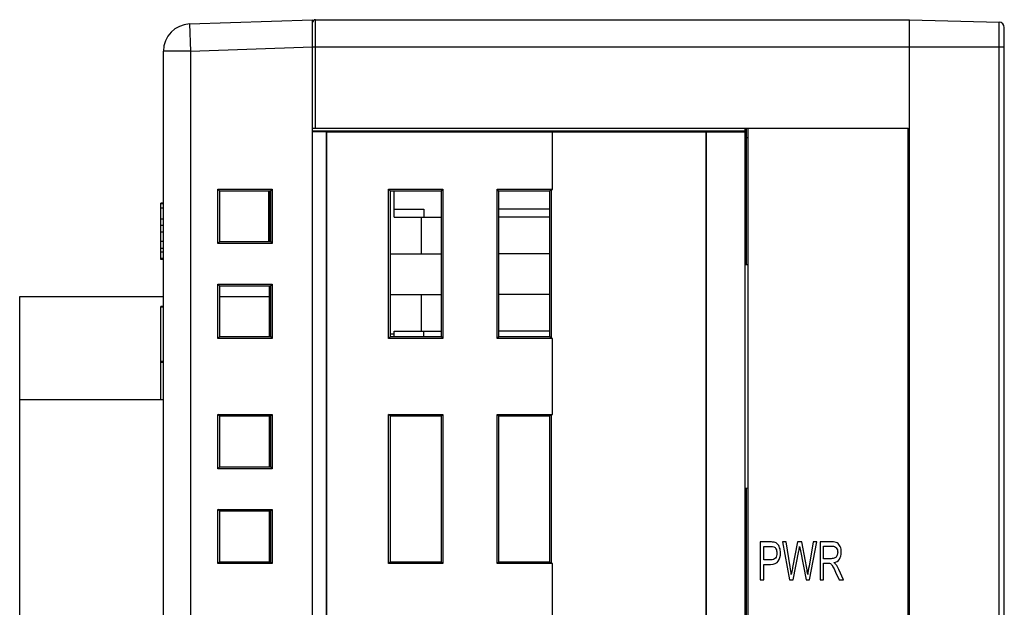
# Model space of a CAD drawing. Extents: x 0 to 390, y 0 to 268.
# Drawn here: x 219 to 256, y 142 to 164 of the extents above; entities that cross this region are included whole.
import ezdxf

# ---------------------------------------------------------------- set-up
doc = ezdxf.new("R2010")
doc.units = 0
doc.header["$MEASUREMENT"] = 0
doc.layers.get('0').update_dxf_attribs({"linetype": 'CONTINUOUS'})
doc.layers.add('AXIS', color=7, linetype='CONTINUOUS')

msp = doc.modelspace()

# ---------------------------------------------------------------- linework, layer by layer
at = {"color": 7, "linetype": 'Continuous'}
for p, q in [((225.591309, 163.655229), (230.126208, 163.813592)), ((230.126208, 104.063592), (230.126208, 163.813608)), ((230.226208, 163.813592), (252.126208, 163.813592)), ((252.126208, 139.313592), (252.126208, 163.813592)), ((252.126208, 163.813592), (255.431444, 163.727041)), ((255.626208, 104.600074), (255.626208, 163.52711)), ((224.626208, 105.471345), (224.626208, 162.655839)), ((230.126208, 159.813592), (252.076208, 159.813592)), ((246.076208, 137.843301), (246.076208, 159.813592)), ((246.126208, 154.787719), (246.126208, 159.813592)), ((246.176208, 159.813592), (246.176208, 108.313592)), ((252.076208, 139.813592), (252.076208, 159.813592)), ((230.126208, 159.713592), (246.076208, 159.718452)), ((230.626208, 159.685655), (230.126208, 159.685655)), ((230.626208, 159.685655), (230.626208, 108.441528)), ((230.626208, 159.685655), (230.633193, 159.678671)), ((230.633193, 159.678671), (230.633193, 108.448512)), ((230.633193, 159.678671), (238.968747, 159.678671)), ((238.972239, 159.682163), (238.968747, 159.678671)), ((238.968747, 157.563592), (238.968747, 159.678671)), ((238.972239, 157.5601), (238.972239, 159.682163)), ((238.972239, 159.682163), (244.626208, 159.682163)), ((244.626208, 159.682163), (244.626208, 137.863592)), ((244.626208, 159.682163), (244.6297, 159.678671)), ((244.6297, 159.678671), (244.6297, 137.867084)), ((244.6297, 159.678671), (246.076208, 159.678671)), ((246.176208, 159.463592), (246.126208, 159.463592)), ((226.636208, 155.563592), (226.636208, 157.563592)), ((226.706026, 157.493774), (226.636208, 157.563592)), ((226.636208, 157.563592), (228.636208, 157.563592)), ((228.566958, 157.494342), (228.636208, 157.563592)), ((228.636208, 157.563592), (228.636208, 155.563592)), ((232.926208, 152.063592), (232.926208, 157.563592)), ((232.994109, 157.495691), (232.926208, 157.563592)), ((232.926208, 157.563592), (234.926208, 157.563592)), ((234.858876, 157.496259), (234.926208, 157.563592)), ((234.926208, 157.563592), (234.926208, 152.063592)), ((236.926208, 152.063592), (236.926208, 157.563592)), ((236.992891, 157.496909), (236.926208, 157.563592)), ((236.926208, 157.563592), (238.968747, 157.563592)), ((238.860095, 157.497478), (238.922716, 157.5601)), ((238.922716, 157.5601), (238.922716, 152.067084)), ((238.922716, 157.5601), (238.972239, 157.5601)), ((238.972239, 157.5601), (238.968747, 157.563592)), ((228.566958, 157.494342), (226.706026, 157.493774)), ((226.706026, 155.633125), (226.706026, 157.494058)), ((228.516208, 155.632857), (228.516208, 157.494326)), ((228.526208, 157.494329), (228.526208, 155.632854)), ((228.566958, 157.494058), (228.566958, 155.633125)), ((234.858876, 157.496259), (232.994109, 157.495691)), ((232.994109, 152.131208), (232.994109, 157.495975)), ((233.126208, 156.533592), (233.126208, 157.495731)), ((234.858876, 157.495975), (234.858876, 152.131208)), ((238.860095, 157.497478), (236.992891, 157.496909)), ((236.992891, 152.129989), (236.992891, 157.497194)), ((238.860095, 157.497194), (238.860095, 152.129989)), ((246.126208, 157.533592), (246.076208, 157.533592)), ((224.526208, 154.979485), (224.526208, 157.047698)), ((224.626208, 157.047698), (224.526208, 157.047698)), ((224.626208, 157.021777), (224.526208, 157.021777)), ((233.126208, 156.833592), (234.226208, 156.833592)), ((234.226208, 156.833592), (234.226208, 156.533592)), ((238.860095, 156.833592), (236.992891, 156.833592)), ((228.526208, 156.584868), (228.516208, 156.584868)), ((233.126208, 156.533592), (234.858876, 156.533592)), ((234.126208, 156.533592), (234.126208, 155.183592)), ((238.860095, 156.533592), (236.992891, 156.533592)), ((228.526208, 156.265719), (228.516208, 156.265719)), ((228.526208, 156.0104), (228.516208, 156.0104)), ((228.526208, 155.755081), (228.516208, 155.755081)), ((226.706026, 155.633409), (226.636208, 155.563592)), ((228.636208, 155.563592), (226.636208, 155.563592)), ((226.706026, 155.633409), (228.566958, 155.632842)), ((228.566958, 155.632842), (228.636208, 155.563592)), ((224.626208, 155.249608), (224.526208, 155.249608)), ((224.626208, 155.013592), (224.526208, 155.013592)), ((232.994109, 155.183592), (234.858876, 155.183592)), ((238.860095, 155.183592), (236.992891, 155.183592)), ((246.126208, 155.118592), (246.076208, 155.118592)), ((224.626208, 154.979485), (224.526208, 154.979485)), ((246.126208, 154.918592), (246.076208, 154.918592)), ((246.076208, 154.788592), (246.176208, 154.786846)), ((226.636208, 152.063592), (226.636208, 154.063592)), ((226.706026, 153.993774), (226.636208, 154.063592)), ((226.636208, 154.063592), (228.636208, 154.063592)), ((228.566958, 153.994342), (226.706026, 153.993774)), ((226.706026, 152.133125), (226.706026, 153.994058)), ((228.526208, 153.994329), (228.526208, 152.132854)), ((228.566958, 153.994342), (228.636208, 154.063592)), ((228.566958, 153.994058), (228.566958, 152.133125)), ((228.636208, 154.063592), (228.636208, 152.063592)), ((219.326208, 110.313592), (219.326208, 153.613592)), ((219.326208, 153.613592), (224.626208, 153.613592)), ((226.706026, 153.613592), (228.526208, 153.613592)), ((232.994109, 153.683592), (234.858876, 153.683592)), ((234.126208, 153.683592), (234.126208, 152.333592)), ((238.860095, 153.683592), (236.992891, 153.683592)), ((224.526208, 149.808592), (224.526208, 153.247698)), ((224.626208, 153.247698), (224.526208, 153.247698)), ((224.626208, 153.221777), (224.526208, 153.221777)), ((226.706026, 152.133409), (226.636208, 152.063592)), ((226.706026, 152.133409), (228.566958, 152.132842)), ((228.566958, 152.132842), (228.636208, 152.063592)), ((232.994109, 152.131493), (232.926208, 152.063592)), ((232.994109, 152.233592), (233.126208, 152.233592)), ((232.994109, 152.131493), (234.858876, 152.130924)), ((233.126208, 152.131452), (233.126208, 152.333592)), ((233.126208, 152.333592), (234.858876, 152.333592)), ((234.226208, 152.131117), (234.226208, 152.333592)), ((234.858876, 152.130924), (234.926208, 152.063592)), ((236.992891, 152.130274), (236.926208, 152.063592)), ((238.860095, 152.333592), (236.992891, 152.333592)), ((236.992891, 152.130274), (238.860095, 152.129705)), ((238.860095, 152.129705), (238.922716, 152.067084)), ((228.636208, 152.063592), (226.636208, 152.063592)), ((234.926208, 152.063592), (232.926208, 152.063592)), ((238.968747, 152.063592), (236.926208, 152.063592)), ((238.972239, 152.067084), (238.922716, 152.067084)), ((238.972239, 152.067084), (238.968747, 152.063592)), ((238.968747, 149.263592), (238.968747, 152.063592)), ((238.972239, 149.2601), (238.972239, 152.067084)), ((224.626208, 151.213592), (224.526208, 151.213592)), ((224.626208, 151.179485), (224.526208, 151.179485)), ((219.326208, 149.808592), (224.626208, 149.808592)), ((226.636208, 147.263592), (226.636208, 149.263592)), ((226.706026, 149.193774), (226.636208, 149.263592)), ((226.636208, 149.263592), (228.636208, 149.263592)), ((228.566958, 149.194342), (226.706026, 149.193774)), ((226.706026, 147.333125), (226.706026, 149.194058)), ((228.526208, 149.194329), (228.526208, 147.332854)), ((228.566958, 149.194342), (228.636208, 149.263592)), ((228.566958, 149.194058), (228.566958, 147.333125)), ((228.636208, 149.263592), (228.636208, 147.263592)), ((232.926208, 143.763592), (232.926208, 149.263592)), ((232.994109, 149.195691), (232.926208, 149.263592)), ((232.926208, 149.263592), (234.926208, 149.263592)), ((234.858876, 149.196259), (232.994109, 149.195691)), ((232.994109, 143.831208), (232.994109, 149.195975)), ((234.858876, 149.196259), (234.926208, 149.263592)), ((234.858876, 149.195975), (234.858876, 143.831208)), ((234.926208, 149.263592), (234.926208, 143.763592)), ((236.926208, 143.763592), (236.926208, 149.263592)), ((236.992891, 149.196909), (236.926208, 149.263592)), ((236.926208, 149.263592), (238.968747, 149.263592)), ((238.860095, 149.197478), (236.992891, 149.196909)), ((236.992891, 143.829989), (236.992891, 149.197194)), ((238.860095, 149.197478), (238.922716, 149.2601)), ((238.860095, 149.197194), (238.860095, 143.829989)), ((238.922716, 149.2601), (238.922716, 143.767084)), ((238.922716, 149.2601), (238.972239, 149.2601)), ((238.972239, 149.2601), (238.968747, 149.263592)), ((226.706026, 147.333409), (226.636208, 147.263592)), ((228.636208, 147.263592), (226.636208, 147.263592)), ((226.706026, 147.333409), (228.566958, 147.332842)), ((228.566958, 147.332842), (228.636208, 147.263592)), ((246.176208, 146.540337), (246.076208, 146.538592)), ((246.126208, 108.313592), (246.126208, 146.539464)), ((226.636208, 143.763592), (226.636208, 145.763592)), ((226.706026, 145.693774), (226.636208, 145.763592)), ((226.636208, 145.763592), (228.636208, 145.763592)), ((228.566958, 145.694342), (226.706026, 145.693774)), ((226.706026, 143.833125), (226.706026, 145.694058)), ((228.526208, 145.694329), (228.526208, 143.832854)), ((228.566958, 145.694342), (228.636208, 145.763592)), ((228.566958, 145.694058), (228.566958, 143.833125)), ((228.636208, 145.763592), (228.636208, 143.763592)), ((246.126208, 144.663592), (246.076208, 144.663592)), ((246.626208, 144.563592), (246.626208, 143.163592)), ((246.995881, 144.563592), (246.626208, 144.563592)), ((247.58348, 144.563592), (247.450451, 144.563592)), ((247.450451, 144.563592), (247.710492, 143.163592)), ((247.732552, 143.645856), (247.58348, 144.563592)), ((248.004626, 144.563592), (247.818118, 143.618162)), ((248.161052, 144.563592), (248.004626, 144.563592)), ((248.301433, 143.854997), (248.161052, 144.563592)), ((248.580192, 144.563592), (248.42644, 143.664001)), ((248.441816, 143.163592), (248.710547, 144.563592)), ((248.710547, 144.563592), (248.580192, 144.563592)), ((248.833548, 144.563592), (248.833548, 143.163592)), ((249.268064, 144.563592), (248.833548, 144.563592)), ((246.755895, 143.897971), (246.755895, 144.39838)), ((246.755895, 144.39838), (247.006577, 144.39838)), ((247.842852, 143.163592), (248.050751, 144.230304)), ((248.110247, 144.230304), (248.316809, 143.163592)), ((248.963234, 143.94572), (248.963234, 144.408885)), ((248.963234, 144.408885), (249.273412, 144.408885)), ((226.706026, 143.833409), (226.636208, 143.763592)), ((228.636208, 143.763592), (226.636208, 143.763592)), ((226.706026, 143.833409), (228.566958, 143.832842)), ((228.566958, 143.832842), (228.636208, 143.763592)), ((232.994109, 143.831493), (232.926208, 143.763592)), ((234.926208, 143.763592), (232.926208, 143.763592)), ((232.994109, 143.831493), (234.858876, 143.830924)), ((234.858876, 143.830924), (234.926208, 143.763592)), ((236.992891, 143.830274), (236.926208, 143.763592)), ((238.968747, 143.763592), (236.926208, 143.763592)), ((236.992891, 143.830274), (238.860095, 143.829705)), ((238.860095, 143.829705), (238.922716, 143.767084)), ((238.972239, 143.767084), (238.922716, 143.767084)), ((238.972239, 143.767084), (238.968747, 143.763592)), ((238.968747, 140.963592), (238.968747, 143.763592)), ((238.972239, 140.9601), (238.972239, 143.767084)), ((247.009251, 143.897971), (246.755895, 143.897971)), ((249.241993, 143.94572), (248.963234, 143.94572)), ((248.963234, 143.163592), (248.963234, 143.785283)), ((248.963234, 143.785283), (249.113644, 143.785283)), ((246.755895, 143.163592), (246.755895, 143.732759)), ((246.755895, 143.732759), (247.007245, 143.732759)), ((249.404435, 143.45486), (249.534121, 143.163592)), ((249.697232, 143.163592), (249.526768, 143.544628)), ((246.126208, 143.063592), (246.076208, 143.063592)), ((246.626208, 143.163592), (246.755895, 143.163592)), ((247.710492, 143.163592), (247.842852, 143.163592)), ((248.316809, 143.163592), (248.441816, 143.163592)), ((248.833548, 143.163592), (248.963234, 143.163592)), ((249.534121, 143.163592), (249.697232, 143.163592))]:
    msp.add_line(p, q, dxfattribs=at)
at = {"color": 9, "linetype": 'Continuous'}
for p, q in [((230.226208, 159.813592), (230.226208, 163.813592)), ((255.431444, 104.400142), (255.431444, 163.727041)), ((225.591309, 163.655229), (225.626208, 162.655839)), ((225.626208, 162.655839), (224.626208, 162.655839)), ((225.626208, 162.655839), (230.126208, 162.812982)), ((225.626208, 162.655839), (225.626208, 105.471345)), ((230.126208, 162.813592), (255.626208, 162.813592)), ((224.626208, 156.862159), (224.526208, 156.862159)), ((224.626208, 156.466525), (224.526208, 156.466525)), ((224.626208, 156.230404), (224.526208, 156.230404)), ((224.626208, 155.986002), (224.526208, 155.986002)), ((224.626208, 155.634439), (224.526208, 155.634439)), ((224.626208, 155.38228), (224.526208, 155.38228))]:
    msp.add_line(p, q, dxfattribs=at)
at = {"color": 7, "linetype": 'Continuous'}
for centre, radius, start, end in [((230.226208, 163.713592), 0.1, 90, 180), ((255.426208, 163.52711), 0.2, 0, 88.5), ((225.626208, 162.655839), 1, 92, 180), ((245.823208, 156.433592), 0.303, 326.6488554, 0), ((239.44209, 142.300256), 8.398953, 7.2442704, 9.2191106)]:
    msp.add_arc(centre, radius, start, end, dxfattribs=at)
for points in [[(247.144975, 144.550402), (247.110192, 144.558817), (247.060724, 144.563592), (246.995881, 144.563592)], [(247.265839, 144.484104), (247.233193, 144.516798), (247.193084, 144.538762), (247.144975, 144.550402)], [(247.344029, 144.349582), (247.324107, 144.406975), (247.298037, 144.451859), (247.265839, 144.484104)], [(249.467273, 144.525392), (249.421816, 144.550222), (249.354967, 144.563592), (249.268064, 144.563592)], [(249.575844, 144.392307), (249.548828, 144.455679), (249.51273, 144.500563), (249.467273, 144.525392)], [(247.006577, 144.39838), (247.065403, 144.39838), (247.105513, 144.393605), (247.127446, 144.3853)], [(247.127446, 144.3853), (247.160997, 144.372596), (247.188405, 144.344901), (247.209128, 144.302882)], [(247.240547, 144.15295), (247.240547, 144.071777), (247.222498, 144.008748), (247.187755, 143.964789)], [(247.209128, 144.302882), (247.229851, 144.260863), (247.240547, 144.211204), (247.240547, 144.15295)], [(247.294514, 143.856189), (247.347504, 143.93808), (247.374244, 144.039308), (247.374244, 144.15868)], [(247.374244, 144.15868), (247.374244, 144.227439), (247.364217, 144.291422), (247.344029, 144.349582)], [(248.050751, 144.230304), (248.059442, 144.275188), (248.0688, 144.329622), (248.079496, 144.39456)], [(248.079496, 144.39456), (248.08217, 144.373551), (248.093035, 144.319184), (248.110247, 144.230304)], [(249.273412, 144.408885), (249.345608, 144.408885), (249.399087, 144.38692), (249.432345, 144.344635)], [(249.432345, 144.344635), (249.465935, 144.301927), (249.483316, 144.247493), (249.483316, 144.1816)], [(249.483316, 144.1816), (249.483316, 144.135761), (249.474626, 144.093742), (249.457245, 144.055543)], [(249.549486, 143.930454), (249.594285, 143.998244), (249.617013, 144.082282), (249.617013, 144.1816)], [(249.617013, 144.1816), (249.617013, 144.257998), (249.602975, 144.328667), (249.575844, 144.392307)], [(247.007245, 143.732759), (247.145622, 143.732759), (247.241215, 143.773824), (247.294514, 143.856189)], [(247.187755, 143.964789), (247.152307, 143.919935), (247.092811, 143.897971), (247.009251, 143.897971)], [(248.377641, 143.359362), (248.361597, 143.514069), (248.336241, 143.679299), (248.301433, 143.854997)], [(249.113644, 143.785283), (249.147068, 143.785283), (249.171133, 143.782418), (249.185671, 143.777626)], [(249.185671, 143.777626), (249.205895, 143.770959), (249.225281, 143.758544), (249.244514, 143.741016)], [(249.381038, 143.971504), (249.347614, 143.954315), (249.30082, 143.94572), (249.241993, 143.94572)], [(249.340929, 143.800563), (249.434517, 143.818708), (249.504039, 143.861682), (249.549486, 143.930454)], [(249.418903, 143.730471), (249.401092, 143.753769), (249.375021, 143.776688), (249.340929, 143.800563)], [(249.457245, 144.055543), (249.439865, 144.017343), (249.414462, 143.988694), (249.381038, 143.971504)], [(247.818118, 143.618162), (247.813439, 143.595242), (247.798732, 143.508339), (247.773998, 143.359362)], [(248.42644, 143.664001), (248.406386, 143.549403), (248.389674, 143.447221), (248.377641, 143.359362)], [(249.244514, 143.741016), (249.264053, 143.72321), (249.286113, 143.691695), (249.310476, 143.647355)], [(249.310476, 143.647355), (249.334912, 143.602882), (249.366818, 143.539345), (249.404435, 143.45486)], [(249.526768, 143.544628), (249.492675, 143.619117), (249.456577, 143.681191), (249.418903, 143.730471)]]:
    msp.add_open_spline(points, degree=3, dxfattribs=at)
at = {"layer": 'AXIS', "color": 7, "linetype": 'Continuous'}
for p, q in [((246.076208, 158.283592), (246.126208, 158.283592)), ((246.076208, 156.228592), (246.126208, 156.228592)), ((246.076208, 155.328592), (246.126208, 155.328592)), ((246.076208, 146.438592), (246.126208, 146.438592)), ((246.076208, 142.783592), (246.126208, 142.783592)), ((246.076208, 142.718592), (246.126208, 142.718592))]:
    msp.add_line(p, q, dxfattribs=at)

doc.saveas('drawing.dxf')
